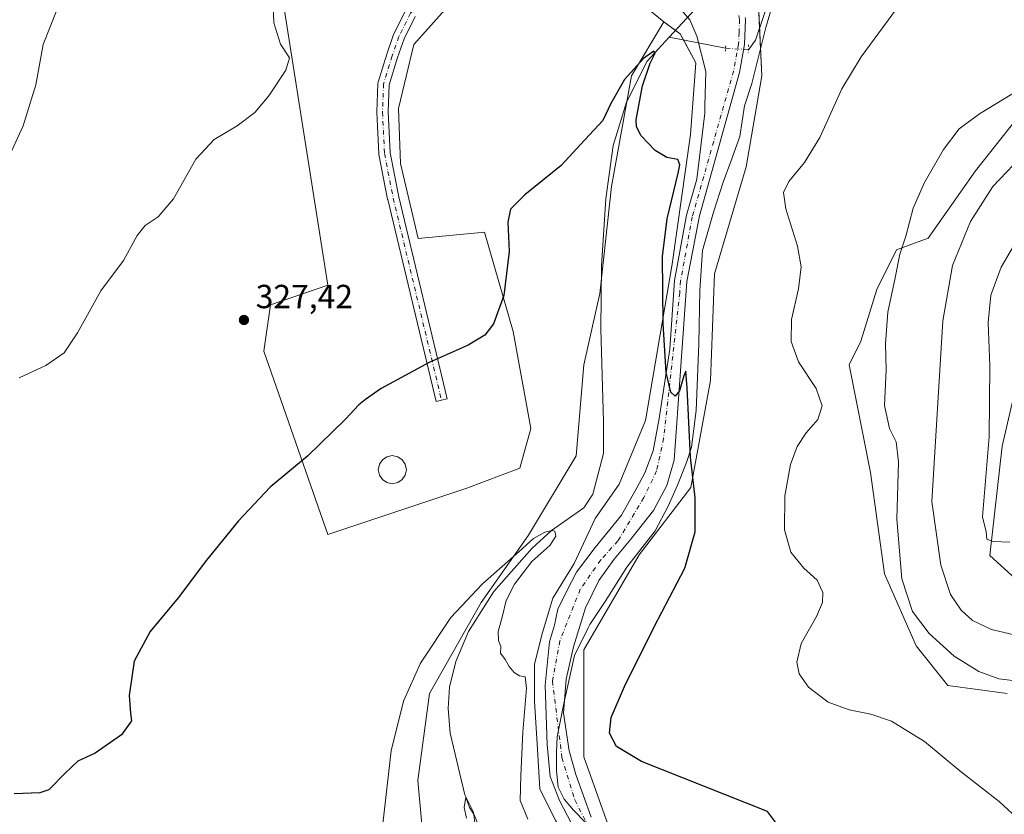
# Model space of a CAD drawing. Units: metres. Extents: x 618934 to 622421, y 4655411 to 4657783.
# Drawn here: x 621719 to 622014, y 4657383 to 4657621 of the extents above; entities that cross this region are included whole.
import ezdxf

# ---------------------------------------------------------------- set-up
doc = ezdxf.new("R2010")
doc.units = ezdxf.units.M
doc.header["$MEASUREMENT"] = 0
doc.linetypes.add('DGN Style 4', pattern=[2.6384748266838614, 1.318413404963828, -0.6592067024819142, 0.001648016756204785, -0.6592067024819142])
doc.linetypes.add('DGN Style 5', pattern=[1.1536117293433497, 0.4944050268614355, -0.6592067024819142])
for name, color, linetype, lineweight in [('Aerogenerador Cxs', 7, 'Continuous', 0), ('Corriente natural lineal', 142, 'Continuous', 13), ('Corriente natural lineal oculto', 9, 'DGN Style 4', 13), ('Cultivos herbáceos CxS', 92, 'Continuous', 0), ('Curva de nivel maestra', 30, 'Continuous', 30), ('Curva de nivel normal', 30, 'Continuous', 0), ('Espacio natural protegido', 121, 'Continuous', 13), ('Espacio natural protegido CxS', 121, 'Continuous', 0), ('Instalación de energía eléctrica Cxs', 135, 'Continuous', 0), ('Matorral CxS', 135, 'Continuous', 0), ('Núcleo urbano CxS', 7, 'Continuous', 0), ('Pista no pavimentada Cxs', 111, 'Continuous', 0), ('Pista no pavimentada eje', 91, 'DGN Style 4', 0), ('Puente lineal', 2, 'DGN Style 5', 0), ('Punto de cota en terreno', 7, 'Continuous', 0), ('Rótulo de punto de cota en terreno', 7, 'Continuous', 0)]:
    doc.layers.add(name, color=color, linetype=linetype, lineweight=lineweight)
doc.styles.add('Style-Arial', font='txt')

# ---------------------------------------------------------------- blocks, each defined once
blk = doc.blocks.new('*U15')
at = {"layer": 'Matorral CxS', "color": 135, "linetype": 'Continuous', "lineweight": 0}
blk.add_polyline3d([(621840.3897000002, 4657366.7423, 318.6426999999967), (621838.0181, 4657392.8477, 319.2936999999947), (621841.5765000005, 4657418.951900001, 319.3068000000058), (621856.9946999997, 4657446.2435, 319.7253999999957), (621871.2269000001, 4657466.414899999, 321.0507999999973), (621885.4589000001, 4657490.146299999, 321.7063999999955), (621887.8313999996, 4657517.436699999, 322.5253999999986), (621892.5755000003, 4657538.795100001, 322.3206000000064), (621896.1342000002, 4657570.831900001, 323.6114999999991), (621902.0642999997, 4657604.056700001, 325.3245000000024), (621911.7418999998, 4657620.193499999, 325.959600000002), (621916.6357000005, 4657616.6173, 325.6591999999946), (621921.3982999995, 4657607.886, 325.741599999994), (621919.8107000003, 4657586.454800001, 325.6122000000032), (621914.2544, 4657547.560900001, 325.2853000000032), (621906.3169, 4657500.729599999, 322.1321000000025), (621898.3794, 4657481.679500001, 321.6398000000045), (621891.2357000001, 4657471.3608, 321.2027999999991), (621884.8855999997, 4657457.867000001, 321.1489000000001), (621878.5356000002, 4657447.5482, 320.8494999999967), (621875.3606000004, 4657437.2294, 320.6647999999986), (621872.9793999996, 4657427.704399999, 320.4811000000045), (621872.9793999996, 4657416.5919, 320.4361999999965), (621873.7731, 4657403.891899999, 320.9559000000008), (621874.5669999998, 4657390.3981, 321.2137999999977), (621879.3294000002, 4657380.8731, 321.5095000000001)], dxfattribs=at)
blk = doc.blocks.new('*U18')
at = {"layer": 'Cultivos herbáceos CxS', "color": 92, "linetype": 'Continuous', "lineweight": 0}
for points in [[(622017.1029000003, 4657453.362299999, 344.850900000005), (622009.5225000001, 4657460.2633, 344.5440999999992), (622013.1638000002, 4657493.033700001, 345.3859999999986), (622021.8479000004, 4657530.4893, 347.2125999999989)], [(622023.0346999997, 4657598.1239, 335.1781000000047), (622005.2454000004, 4657575.579299999, 336.7651999999944), (621991.0132999998, 4657555.4077, 335.7854999999981), (621981.5251000002, 4657551.8477, 334.4848999999958), (621975.5952000003, 4657539.9823, 333.5388999999996), (621970.8512000004, 4657524.556700001, 333.0293999999994), (621967.2929999996, 4657517.436699999, 332.0748000000021), (621973.7172999998, 4657485.144300001, 332.1325999999972), (621977.9650999998, 4657454.801700001, 332.6925000000047), (621987.4537000004, 4657433.1907, 333.1104999999953), (621996.9417000003, 4657421.325300001, 332.5048999999999), (622014.7306000004, 4657418.952299999, 334.1977000000043)], [(622014.6705, 4657355.6459, 331.579700000002), (621989.8249000004, 4657359.6239, 329.0121000000072), (621978.4467000002, 4657358.5395, 328.4749000000011), (621964.9192000004, 4657357.250499999, 327.7133000000031), (621926.9672999998, 4657358.4365, 324.6445999999996), (621907.9914999995, 4657363.183499999, 323.2375999999931), (621894.9455000004, 4657379.7949, 322.8910999999935), (621887.8299000004, 4657399.966499999, 324.751099999994), (621887.8302999996, 4657432.003900001, 322.6304999999993), (621904.4345000006, 4657460.482100001, 323.2566999999981), (621919.8526999997, 4657480.653100001, 324.5096000000049), (621925.7829, 4657512.6907, 326.2540000000009), (621926.9694999997, 4657544.7279, 327.2051000000066), (621936.4578, 4657576.765100001, 328.3114999999962), (621941.2021000005, 4657604.056700001, 327.6442999999999), (621940.0160999997, 4657627.787900001, 327.241399999999), (621967.1711999997, 4657692.817500001, 328.3659999999945), (621982.3848000001, 4657718.614399999, 328.9523999999947), (621988.9994000001, 4657733.1665, 329.3168000000005), (621997.0374999996, 4657752.6779, 330.0144), (622000.3448000001, 4657766.568499999, 330.5350000000035), (622003.8512000004, 4657776.7689, 330.8460999999952), (622067.6561000004, 4657777.8575, 335.5209000000032)]]:
    blk.add_polyline3d(points, dxfattribs=at)
blk = doc.blocks.new('5PATER')
at = {"layer": 'Núcleo urbano CxS', "linetype": 'Continuous', "lineweight": 0}
h = blk.add_hatch(color=51, dxfattribs=at)
edge = h.paths.add_edge_path()
edge.add_ellipse((0, 0), major_axis=(-0.1095731443231308, -0.1110710700762829), ratio=0.9994222409660322, start_angle=0, end_angle=360)

msp = doc.modelspace()

# ---------------------------------------------------------------- linework, layer by layer
at = {"layer": 'Aerogenerador Cxs', "color": 7, "linetype": 'Continuous', "lineweight": 0}
msp.add_polyline3d([(621832.0012999997, 4657482.1325, 323.8236999999936), (621830.3940000003, 4657481.812799999, 323.8794999999955), (621828.7867000002, 4657482.1325, 323.9661000000052), (621827.4242000004, 4657483.043, 324.0673999999999), (621826.5137, 4657484.4055, 324.1684999999998), (621826.1940000001, 4657486.012800001, 324.2528000000021), (621826.5137, 4657487.620100001, 324.3083000000042), (621827.4242000004, 4657488.982600001, 324.3255000000063), (621828.7867000002, 4657489.893100001, 324.3114999999962), (621830.3940000003, 4657490.2128, 324.2645000000048), (621832.0012999997, 4657489.893100001, 324.1891000000033), (621833.3638000004, 4657488.982600001, 324.0993000000017), (621834.2742999997, 4657487.620100001, 324.0053000000044), (621834.5939999997, 4657486.012800001, 323.9149000000034), (621834.2742999997, 4657484.4055, 323.8467999999993), (621833.3638000004, 4657483.043, 323.813599999994)], close=True, dxfattribs=at)
msp.add_polyline3d([(621832.0012999997, 4657482.1325, 323.8236999999936), (621830.3940000003, 4657481.812799999, 323.8794999999955), (621828.7867000002, 4657482.1325, 323.9661000000052), (621827.4242000004, 4657483.043, 324.0673999999999), (621826.5137, 4657484.4055, 324.1684999999998), (621826.1940000001, 4657486.012800001, 324.2528000000021), (621826.5137, 4657487.620100001, 324.3083000000042), (621827.4242000004, 4657488.982600001, 324.3255000000063), (621828.7867000002, 4657489.893100001, 324.3114999999962), (621830.3940000003, 4657490.2128, 324.2645000000048), (621832.0012999997, 4657489.893100001, 324.1891000000033), (621833.3638000004, 4657488.982600001, 324.0993000000017), (621834.2742999997, 4657487.620100001, 324.0053000000044), (621834.5939999997, 4657486.012800001, 323.9149000000034), (621834.2742999997, 4657484.4055, 323.8467999999993), (621833.3638000004, 4657483.043, 323.813599999994), (621832.0012999997, 4657482.1325, 323.8236999999936)], dxfattribs=at)
at = {"layer": 'Corriente natural lineal', "color": 142, "linetype": 'Continuous', "lineweight": 13, "extrusion": (0.6663870650447599, -0.6419424994736357, 0.3792599463568127), "elevation": -2575362.859311366, "flags": 128}
msp.add_lwpolyline([(3785865.568915409, 1055948.372035972), (3785864.848500947, 1055948.307947969), (3785847.485655152, 1055947.261249285)], dxfattribs=at)
at = {"layer": 'Corriente natural lineal', "color": 142, "linetype": 'Continuous', "lineweight": 13, "extrusion": (-0.04502983016134758, 0.008707774653032642, 0.9989476908508436), "elevation": 12878.10713677193, "flags": 128}
msp.add_lwpolyline([(-4690975.377197859, -273375.9404147494), (-4690975.377197858, -273393.1695959064)], dxfattribs=at)
at = {"layer": 'Corriente natural lineal', "color": 142, "linetype": 'Continuous', "lineweight": 13}
for points in [[(622026.8613, 4657777.161499999, 329.989499999996), (622026.8601000002, 4657777.1601, 329.989499999996), (622019.2701000003, 4657766.370100001, 329.7402000000002), (622009.6401000004, 4657750.350099999, 329.2614000000031), (622004.7701000003, 4657745.470100001, 329.1717000000062), (621989.4700999996, 4657727.9901, 329.059699999998), (621982.6601, 4657718.2601, 328.9266999999964), (621963.0201000003, 4657674.040100001, 327.9089999999997), (621956.1501000002, 4657656.050100001, 327.8145999999979), (621944.0601000005, 4657629.0001, 327.4248999999982), (621939.2600999996, 4657614.690099999, 327.2333999999973), (621937.1401000004, 4657611.860099999, 327.116399999999), (621937.1277000001, 4657611.861, 327.1154999999999)], [(621913.4101, 4657615.620100001, 325.6377999999968), (621906.7801000001, 4657608.420100001, 325.3589000000065), (621900.5701000001, 4657596.090100001, 324.7967999999965), (621896.5601000005, 4657583.120100001, 324.2259999999951), (621894.3800999997, 4657567.210100001, 323.6296000000002), (621893.0701000001, 4657547.090100001, 322.5142999999953), (621892.9200999998, 4657528.2601, 322.1968000000052), (621893.7100999998, 4657500.4101, 321.6120999999985), (621893.6700999998, 4657490.850099999, 321.3870000000024), (621890.5201000003, 4657478.710100001, 321.0907000000007), (621887.8101000005, 4657474.590100001, 320.9893000000012), (621878.0800999999, 4657467.790100001, 320.7755000000034), (621872.2001, 4657462.4101, 320.5288), (621860.8000999996, 4657449.5001, 319.7930000000051), (621853.2100999998, 4657437.5701, 318.4493999999977), (621849.4700999996, 4657428.5601, 318.1137000000017), (621847.5301000001, 4657420.8301, 317.5390999999945), (621847.1201, 4657414.460100001, 316.598800000007), (621847.7200999996, 4657407.020099999, 316.1254999999946), (621852.1601, 4657388.5601, 315.8482999999979), (621854.7701000003, 4657383.420100001, 316.0074000000022), (621855.2200999996, 4657379.4101, 315.9253999999929)]]:
    msp.add_polyline3d(points, dxfattribs=at)
at = {"layer": 'Corriente natural lineal oculto', "color": 9, "linetype": 'DGN Style 4', "lineweight": 13, "extrusion": (0.07028353018841024, 0.9974029354232059, 0.0157356217998227), "elevation": 4689232.826479129, "flags": 128}
msp.add_lwpolyline([(-293004.7906518253, -73469.97529462296), (-292999.6717978803, -73470.42024971398), (-292997.9533788998, -73470.66287975463)], dxfattribs=at)
at = {"layer": 'Cultivos herbáceos CxS', "color": 92, "linetype": 'Continuous', "lineweight": 0}
for points in [[(622003.8512000004, 4657776.768999999, 330.8460999999952), (622000.3448000001, 4657766.568499999, 330.5350000000035), (621997.0374999996, 4657752.6779, 330.0144), (621988.9994000001, 4657733.1665, 329.3168000000005), (621982.3848000001, 4657718.614399999, 328.9523999999947), (621967.1711999997, 4657692.817500001, 328.3659999999945), (621940.0160999997, 4657627.787900001, 327.241399999999), (621941.2021000005, 4657604.056700001, 327.6442999999999), (621936.4578, 4657576.765100001, 328.3114999999962), (621926.9694999997, 4657544.7279, 327.2051000000066), (621925.7829, 4657512.6907, 326.2540000000009), (621919.8526999997, 4657480.653100001, 324.5096000000049), (621904.4345000006, 4657460.482100001, 323.2566999999981), (621887.8302999996, 4657432.003900001, 322.6304999999993), (621887.8299000004, 4657399.966499999, 324.751099999994), (621894.9455000004, 4657379.7949, 322.8910999999935), (621907.9914999995, 4657363.183499999, 323.2375999999931)], [(622003.8512000004, 4657776.768999999, 330.8460999999952), (622000.3448000001, 4657766.568499999, 330.5350000000035), (621997.0374999996, 4657752.6779, 330.0144), (621988.9994000001, 4657733.1665, 329.3168000000005), (621982.3848000001, 4657718.614399999, 328.9523999999947), (621967.1711999997, 4657692.817500001, 328.3659999999945), (621940.0160999997, 4657627.787900001, 327.241399999999), (621941.2021000005, 4657604.056700001, 327.6442999999999), (621936.4578, 4657576.765100001, 328.3114999999962), (621926.9694999997, 4657544.7279, 327.2051000000066), (621925.7829, 4657512.6907, 326.2540000000009), (621919.8526999997, 4657480.653100001, 324.5096000000049), (621904.4345000006, 4657460.482100001, 323.2566999999981), (621887.8302999996, 4657432.003900001, 322.6304999999993), (621887.8299000004, 4657399.966499999, 324.751099999994), (621894.9455000004, 4657379.7949, 322.8910999999935), (621907.9914999995, 4657363.183499999, 323.2375999999931)], [(621712.5092000002, 4657720.9956, 336.6996000000072), (621742.6717999997, 4657697.9768, 334.5473999999958), (621772.8344999999, 4657673.3705, 332.4492999999929), (621783.9469999997, 4657663.0518, 331.7157000000007), (621792.5459000003, 4657658.421599999, 331.2924999999959), (621811.0667000003, 4657541.3432, 326.9100000000035), (621793.8688000003, 4657535.390100001, 327.545299999998), (621791.8844, 4657521.499399999, 326.9513000000007), (621811.0667000003, 4657466.598300001, 324.274900000004), (621852.7386999996, 4657480.4889, 323.1591000000044), (621868.6136999996, 4657486.442100001, 322.6484000000055), (621871.9210999999, 4657498.348300001, 323.0984999999928), (621866.6293000003, 4657527.452600001, 324.8208000000013), (621858.0303999997, 4657557.2182, 325.8236999999936), (621838.1865999997, 4657555.233899999, 326.6349999999948), (621832.8949999996, 4657577.7235, 327.5350999999937), (621832.2335000001, 4657594.26, 327.8522999999986), (621836.8635999998, 4657613.442299999, 329.2194000000018), (621848.7698999997, 4657626.671499999, 330.2829999999958), (621860.6761999996, 4657634.608999999, 329.9039000000048), (621873.2439000001, 4657635.9319, 328.7284999999974), (621899.0410000002, 4657630.6403, 327.1138999999966), (621911.7418999998, 4657620.193499999, 325.959600000002)], [(621712.5092000002, 4657720.9956, 336.6996000000072), (621742.6717999997, 4657697.9768, 334.5473999999958), (621772.8344999999, 4657673.3705, 332.4492999999929), (621783.9469999997, 4657663.0518, 331.7157000000007), (621792.5459000003, 4657658.421599999, 331.2924999999959), (621811.0667000003, 4657541.3432, 326.9100000000035), (621793.8688000003, 4657535.390100001, 327.545299999998), (621791.8844, 4657521.499399999, 326.9513000000007), (621811.0667000003, 4657466.598300001, 324.274900000004), (621852.7386999996, 4657480.4889, 323.1591000000044), (621868.6136999996, 4657486.442100001, 322.6484000000055), (621871.9210999999, 4657498.348300001, 323.0984999999928), (621866.6293000003, 4657527.452600001, 324.8208000000013), (621858.0303999997, 4657557.2182, 325.8236999999936), (621838.1865999997, 4657555.233899999, 326.6349999999948), (621832.8949999996, 4657577.7235, 327.5350999999937), (621832.2335000001, 4657594.26, 327.8522999999986), (621836.8635999998, 4657613.442299999, 329.2194000000018), (621848.7698999997, 4657626.671499999, 330.2829999999958), (621860.6761999996, 4657634.608999999, 329.9039000000048), (621873.2439000001, 4657635.9319, 328.7284999999974), (621899.0410000002, 4657630.6403, 327.1138999999966), (621911.7418999998, 4657620.193499999, 325.959600000002)], [(621848.7698999997, 4657626.671499999, 330.2829999999958), (621836.8635999998, 4657613.442299999, 329.2194000000018), (621832.2335000001, 4657594.26, 327.8522999999986), (621832.8949999996, 4657577.7235, 327.5350999999937), (621838.1865999997, 4657555.233899999, 326.6349999999948), (621858.0303999997, 4657557.2182, 325.8236999999936), (621866.6293000003, 4657527.452600001, 324.8208000000013), (621871.9210999999, 4657498.348300001, 323.0984999999928), (621868.6136999996, 4657486.442100001, 322.6484000000055), (621852.7386999996, 4657480.4889, 323.1591000000044), (621811.0667000003, 4657466.598300001, 324.274900000004), (621791.8844, 4657521.499399999, 326.9513000000007), (621793.8688000003, 4657535.390100001, 327.545299999998), (621811.0667000003, 4657541.3432, 326.9100000000035), (621792.5459000003, 4657658.421599999, 331.2924999999959)], [(621792.5459000003, 4657658.421599999, 331.2924999999959), (621811.0667000003, 4657541.3432, 326.9100000000035), (621793.8688000003, 4657535.390100001, 327.545299999998), (621791.8844, 4657521.499399999, 326.9513000000007), (621811.0667000003, 4657466.598300001, 324.274900000004), (621852.7386999996, 4657480.4889, 323.1591000000044), (621868.6136999996, 4657486.442100001, 322.6484000000055), (621871.9210999999, 4657498.348300001, 323.0984999999928), (621866.6293000003, 4657527.452600001, 324.8208000000013), (621858.0303999997, 4657557.2182, 325.8236999999936), (621838.1865999997, 4657555.233899999, 326.6349999999948), (621832.8949999996, 4657577.7235, 327.5350999999937), (621832.2335000001, 4657594.26, 327.8522999999986), (621836.8635999998, 4657613.442299999, 329.2194000000018), (621848.7698999997, 4657626.671499999, 330.2829999999958)], [(621899.0410000002, 4657630.6403, 327.1138999999966), (621911.7418999998, 4657620.193499999, 325.959600000002), (621902.0642999997, 4657604.056700001, 325.3245000000024), (621896.1342000002, 4657570.831900001, 323.6114999999991), (621892.5755000003, 4657538.795100001, 322.3206000000064), (621887.8313999996, 4657517.436699999, 322.5253999999986), (621885.4589000001, 4657490.146299999, 321.7063999999955), (621871.2269000001, 4657466.414899999, 321.0507999999973), (621856.9946999997, 4657446.2435, 319.7253999999957), (621841.5765000005, 4657418.951900001, 319.3068000000058), (621838.0181, 4657392.8477, 319.2936999999947), (621840.3897000002, 4657366.7423, 318.6426999999967)], [(621879.3294000002, 4657380.8731, 321.5095000000001), (621874.5669999998, 4657390.3981, 321.2137999999977), (621873.7731, 4657403.891899999, 320.9559000000008), (621872.9793999996, 4657416.5919, 320.4361999999965), (621872.9793999996, 4657427.704399999, 320.4811000000045), (621875.3606000004, 4657437.2294, 320.6647999999986), (621878.5356000002, 4657447.5482, 320.8494999999967), (621884.8855999997, 4657457.867000001, 321.1489000000001), (621891.2357000001, 4657471.3608, 321.2027999999991), (621898.3794, 4657481.679500001, 321.6398000000045), (621906.3169, 4657500.729599999, 322.1321000000025), (621914.2544, 4657547.560900001, 325.2853000000032), (621919.8107000003, 4657586.454800001, 325.6122000000032), (621921.3982999995, 4657607.886, 325.741599999994), (621916.6357000005, 4657616.6173, 325.6591999999946), (621911.7418999998, 4657620.193499999, 325.959600000002), (621899.0410000002, 4657630.6403, 327.1138999999966)], [(621940.0160999997, 4657627.787900001, 327.241399999999), (621941.2021000005, 4657604.056700001, 327.6442999999999), (621936.4578, 4657576.765100001, 328.3114999999962), (621926.9694999997, 4657544.7279, 327.2051000000066), (621925.7829, 4657512.6907, 326.2540000000009), (621919.8526999997, 4657480.653100001, 324.5096000000049), (621904.4345000006, 4657460.482100001, 323.2566999999981), (621887.8302999996, 4657432.003900001, 322.6304999999993), (621887.8299000004, 4657399.966499999, 324.751099999994), (621894.9455000004, 4657379.7949, 322.8910999999935)], [(621840.3897000002, 4657366.7423, 318.6426999999967), (621838.0181, 4657392.8477, 319.2936999999947), (621841.5765000005, 4657418.951900001, 319.3068000000058), (621856.9946999997, 4657446.2435, 319.7253999999957), (621871.2269000001, 4657466.414899999, 321.0507999999973), (621885.4589000001, 4657490.146299999, 321.7063999999955), (621887.8313999996, 4657517.436699999, 322.5253999999986), (621892.5755000003, 4657538.795100001, 322.3206000000064), (621896.1342000002, 4657570.831900001, 323.6114999999991), (621902.0642999997, 4657604.056700001, 325.3245000000024), (621911.7418999998, 4657620.193499999, 325.959600000002)], [(621911.7418999998, 4657620.193499999, 325.959600000002), (621916.6357000005, 4657616.6173, 325.6591999999946), (621921.3982999995, 4657607.886, 325.741599999994), (621919.8107000003, 4657586.454800001, 325.6122000000032), (621914.2544, 4657547.560900001, 325.2853000000032), (621906.3169, 4657500.729599999, 322.1321000000025), (621898.3794, 4657481.679500001, 321.6398000000045), (621891.2357000001, 4657471.3608, 321.2027999999991), (621884.8855999997, 4657457.867000001, 321.1489000000001), (621878.5356000002, 4657447.5482, 320.8494999999967), (621875.3606000004, 4657437.2294, 320.6647999999986), (621872.9793999996, 4657427.704399999, 320.4811000000045), (621872.9793999996, 4657416.5919, 320.4361999999965), (621873.7731, 4657403.891899999, 320.9559000000008), (621874.5669999998, 4657390.3981, 321.2137999999977), (621879.3294000002, 4657380.8731, 321.5095000000001), (621886.4731000002, 4657371.348099999, 321.7942999999942), (621893.6168999998, 4657354.679300001, 322.4410999999964), (621898.3794, 4657336.423000001, 323.3110000000015), (621899.1732000001, 4657310.2292, 325.0813000000053), (621897.5856999997, 4657282.447899999, 326.7333999999973), (621893.6168999998, 4657245.141600001, 327.1293000000005), (621881.3687000005, 4657208.6621, 330.4615999999951)], [(622014.7306000004, 4657418.952299999, 334.1977000000043), (621996.9417000003, 4657421.325300001, 332.5048999999999), (621987.4537000004, 4657433.1907, 333.1104999999953), (621977.9650999998, 4657454.801700001, 332.6925000000047), (621973.7172999998, 4657485.144300001, 332.1325999999972), (621967.2929999996, 4657517.436699999, 332.0748000000021), (621970.8512000004, 4657524.556700001, 333.0293999999994), (621975.5952000003, 4657539.9823, 333.5388999999996), (621981.5251000002, 4657551.8477, 334.4848999999958), (621991.0132999998, 4657555.4077, 335.7854999999981), (622005.2454000004, 4657575.579299999, 336.7651999999944), (622023.0346999997, 4657598.1239, 335.1781000000047)], [(622021.8479000004, 4657530.4893, 347.2125999999989), (622013.1638000002, 4657493.033700001, 345.3859999999986), (622009.5225000001, 4657460.2633, 344.5440999999992), (622017.1029000003, 4657453.362299999, 344.850900000005)]]:
    msp.add_polyline3d(points, dxfattribs=at)
at = {"layer": 'Curva de nivel maestra', "color": 30, "linetype": 'Continuous', "lineweight": 30, "elevation": 325, "flags": 128}
msp.add_lwpolyline([(621945.2999999998, 4657380.390100001), (621942.9000000004, 4657383.550100001), (621905.0599999996, 4657398.600099999), (621897.5999999996, 4657403.0801), (621895.5, 4657407.0601), (621896.0300000003, 4657411.7301), (621900, 4657421.0601), (621908.8799999999, 4657438.9101), (621918.0700000003, 4657456.470100001), (621921.2199999997, 4657467.420100001), (621921.1600000003, 4657477.620100001), (621919.8200000003, 4657489.800100001), (621918.7599999999, 4657510.520099999), (621918.3799999999, 4657515.550100001), (621917.8200000003, 4657514.110099999), (621916.4699999997, 4657509.600099999), (621915.1500000004, 4657508.0801), (621913.8399999999, 4657509.2401), (621912.4800000006, 4657515.130100001), (621911.54, 4657529.800100001), (621911.4199999999, 4657549.890100001), (621912.79, 4657561.1601), (621916.1200000001, 4657574.8201), (621916.5800000001, 4657577.340100001), (621915.9699999997, 4657578.9901), (621912.6299999999, 4657579.530099999), (621909.1500000004, 4657581.670100001), (621905, 4657586.0601), (621903.5899999999, 4657588.7301), (621903.5300000003, 4657590.8201), (621905.3899999997, 4657600.9801), (621907.7199999997, 4657607.860099999), (621909.1900000004, 4657610.770099999), (621908.7599999999, 4657611.420100001), (621905.7300000006, 4657609.2401), (621899.9900000002, 4657602.920100001), (621895.8499999996, 4657595.720100001), (621893.4699999997, 4657590.690099999), (621888.0700000003, 4657584.840100001), (621880.9600000001, 4657577.200099999), (621870.1399999997, 4657568.350099999), (621865.7999999998, 4657564.090100001), (621865.0599999996, 4657560.140100001), (621865.3799999999, 4657551.350099999), (621863.8099999996, 4657538.2401), (621860.7000000002, 4657529.720100001), (621858.0800000001, 4657526.350099999), (621853.0800000001, 4657523.360099999), (621841.4100000003, 4657518.1601), (621827.0700000003, 4657510.360099999), (621822.4000000004, 4657507.030099999), (621820.4000000004, 4657505.4801), (621816.4000000004, 4657501.170100001), (621804.9199999999, 4657490.0601), (621793.8099999996, 4657480.7301), (621784.25, 4657470.6601), (621774.7300000006, 4657458.870100001), (621766.1699999999, 4657447.620100001), (621757.7999999998, 4657437.520099999), (621752.9800000006, 4657428.630100001), (621751.5599999996, 4657418.360099999), (621751.9000000004, 4657413.0801), (621752.1699999999, 4657410.790100001), (621749.25, 4657406.600099999), (621741.3600000005, 4657401.0601), (621736.0899999999, 4657398.6501), (621732.3200000003, 4657395.100099999), (621727.4000000004, 4657390.030099999), (621724.7199999997, 4657389.130100001), (621717.0700000003, 4657388.9101)], dxfattribs=at)
at = {"layer": 'Curva de nivel normal', "color": 30, "linetype": 'Continuous', "lineweight": 0, "flags": 128}
for points, elevation in [([(621794.5999999996, 4657628.270099999), (621794.8700000001, 4657619.870100001), (621796.8300000001, 4657613.5001), (621799.5800000001, 4657609.420100001), (621798.4500000002, 4657605.7401), (621793.3799999999, 4657598.0701), (621789.1600000003, 4657593.0701), (621783.9000000004, 4657589.040100001), (621777.0300000003, 4657584.940099999), (621771.5300000003, 4657579.040100001), (621764.8099999996, 4657567.1601), (621760.2300000006, 4657561.800100001), (621756.2699999996, 4657559.220100001), (621753.9500000002, 4657556.1801), (621749.8600000005, 4657548.7301), (621743.0199999996, 4657539.630100001), (621736.0300000003, 4657527.0601), (621732.0499999998, 4657521.0601), (621726.4900000002, 4657517.1801), (621718.5, 4657513.530099999)], 330), ([(622016.2199999997, 4657383.0101), (622012.25, 4657386.5601), (622000.4600000001, 4657395.780099999), (621989.9500000002, 4657404.600099999), (621979.9900000002, 4657410.640100001), (621973.8099999996, 4657412.800100001), (621967.3600000005, 4657414.020099999), (621961.0800000001, 4657416.380100001), (621955.1500000004, 4657420.800100001), (621952.3300000001, 4657424.870100001), (621951.6100000005, 4657428.380100001), (621952.9900000002, 4657433.920100001), (621957.54, 4657442.050100001), (621959.3600000005, 4657446.170100001), (621959.4199999999, 4657449.2301), (621957.7699999996, 4657452.880100001), (621953.7199999997, 4657456.530099999), (621949.8200000003, 4657461.2601), (621947.9400000004, 4657467.940099999), (621948.04, 4657478.1501), (621949.7599999999, 4657487.540100001), (621951.75, 4657492.960100001), (621954.4699999997, 4657497.0601), (621957.9199999999, 4657501.0601), (621959.2599999999, 4657505.130100001), (621957.4299999997, 4657510.3301), (621952.1799999997, 4657518.340100001), (621949.9299999997, 4657524.440099999), (621950.0899999999, 4657531.050100001), (621952.1600000003, 4657540.2501), (621952.9400000004, 4657546.7501), (621951.7999999998, 4657552.9901), (621948.3499999996, 4657564.1601), (621947.6100000005, 4657569.030099999), (621949.25, 4657572.390100001), (621953.9600000001, 4657578.0101), (621958.5499999998, 4657585.5701), (621965.1200000001, 4657600.170100001), (621970.9199999999, 4657609.690099999), (621982.8799999999, 4657625.970100001)], 330), ([(621729.7400000002, 4657623.520099999), (621725.7800000003, 4657613.380100001), (621723.5300000003, 4657601.280099999), (621719.7199999997, 4657589.040100001), (621709.1200000001, 4657566.200099999)], 335), ([(622018, 4657422.640100001), (622012.2300000006, 4657423.3101), (622006.2000000002, 4657425.540100001), (621998.8300000001, 4657430.1501), (621991.2800000003, 4657436.970100001), (621986.3600000005, 4657443.5001), (621983.0800000001, 4657453.3101), (621981.6500000004, 4657471.140100001), (621982.1500000004, 4657488.340100001), (621981.4199999999, 4657494.4001), (621979.4199999999, 4657498.4001), (621977.9500000002, 4657505.200099999), (621978.4199999999, 4657515.890100001), (621978.2400000002, 4657523.7301), (621978.8799999999, 4657533.2401), (621981.1200000001, 4657543.450099999), (621982.4900000002, 4657550.5601), (621984.3200000003, 4657555.9901), (621986.5199999996, 4657564.380100001), (621989.8799999999, 4657572.0601), (621995.6399999997, 4657581.9801), (622000.3499999996, 4657588.120100001), (622006.4100000003, 4657592.6501), (622018.4100000003, 4657599.940099999)], 335), ([(622020.9600000001, 4657435.4801), (622010.0199999996, 4657438.110099999), (622004.2800000003, 4657440.790100001), (622000.9000000004, 4657443.880100001), (621997.7199999997, 4657448.590100001), (621994.7999999998, 4657457.350099999), (621992.1600000003, 4657476.4301), (621995.4400000004, 4657530.590100001), (621998.2999999998, 4657547.190099999), (622003.7000000002, 4657560.390100001), (622010.4100000003, 4657570.9101), (622020.7000000002, 4657581.700099999)], 340.0000000000001), ([(622015.54, 4657464.2601), (622010.5300000003, 4657464.520099999), (622008.5899999999, 4657465.190099999), (622008.3700000001, 4657467.380100001), (622007.29, 4657471.890100001), (622009.25, 4657495.9001), (622009.54, 4657517.140100001), (622008.9900000002, 4657530.100099999), (622009.7800000003, 4657538.270099999), (622012.9000000004, 4657546.710100001), (622018.3099999996, 4657555.9001)], 345), ([(621871.0099999999, 4657381.3201), (621868.7199999997, 4657386.9301), (621868.9299999997, 4657394.350099999), (621869.5599999996, 4657407.390100001), (621870.6600000003, 4657420.5601), (621870.1799999997, 4657423.9101), (621868.5, 4657424.2501), (621866.9100000003, 4657425.2301), (621865.3799999999, 4657427.0701), (621864.2400000002, 4657429.090100001), (621862.8200000003, 4657430.9901), (621862.9299999997, 4657432.9901), (621862.2400000002, 4657434.850099999), (621862.1500000004, 4657437.550100001), (621863.4600000001, 4657442.210100001), (621864.54, 4657446.840100001), (621867.0599999996, 4657451.700099999), (621872.1699999999, 4657458.470100001), (621877.5599999996, 4657463.2501), (621879.4000000004, 4657466.130100001), (621879.1100000005, 4657467.5601), (621878.2000000002, 4657467.8201), (621876.0800000001, 4657467.2501), (621872.7400000002, 4657465.380100001), (621868.4100000003, 4657461.470100001), (621857.4100000003, 4657451.840100001), (621847.9800000006, 4657441.700099999), (621838.8899999997, 4657428.050100001), (621833.7400000002, 4657416.620100001), (621830.0099999999, 4657401.780099999), (621827.5599999996, 4657379.880100001)], 320), ([(621856.2100000001, 4657379.530099999), (621854.7800000003, 4657382.7601), (621853.5099999999, 4657384.8201), (621852.4699999997, 4657387.9101), (621851.9100000003, 4657384.800100001), (621852.6100000005, 4657381.540100001)], 315)]:
    msp.add_lwpolyline(points, dxfattribs=dict(at, elevation=elevation))
at = {"layer": 'Espacio natural protegido', "color": 121, "linetype": 'Continuous', "lineweight": 13, "flags": 128}
msp.add_lwpolyline([(621891.9260000006, 4657376.567), (621884.6660000007, 4657384.005), (621881.9400000012, 4657387.242000002), (621880.1110000015, 4657390.841), (621879.5830000016, 4657395.810999999), (621879.5770000002, 4657401.405999999), (621879.8030000007, 4657405.979000002), (621881.7980000007, 4657415.981000002), (621885.0300000003, 4657430.280999999), (621889.0780000006, 4657438.615000002), (621889.5530000007, 4657439.594000002), (621894.1500000019, 4657446.489000003), (621900.7270000015, 4657456.774999999), (621909.2230000001, 4657467.657000002), (621913.0680000007, 4657475.076999998), (621915.8729999998, 4657481.375000001), (621918.5619999999, 4657488.183999998), (621920.0590000012, 4657492.73), (621921.441, 4657503.763000002), (621922.2540000001, 4657523.706999999), (621922.6000000013, 4657539.721000001), (621923.3670000016, 4657551.657000002), (621926.665000001, 4657563.157000002), (621929.5280000007, 4657572.124000001), (621931.8840000014, 4657578.362000002), (621934.5269999997, 4657585.877999999), (621935.9950000006, 4657595.000999999), (621938.1730000024, 4657601.693000001), (621942.3500000014, 4657618.515000001), (621954.002000001, 4657658.582000002)], dxfattribs=at)
at = {"layer": 'Espacio natural protegido CxS', "color": 121, "linetype": 'Continuous', "lineweight": 0, "flags": 128}
msp.add_lwpolyline([(621891.926, 4657376.567), (621884.6660000002, 4657384.005000001), (621881.9400000006, 4657387.242000001), (621880.1109999988, 4657390.841000001), (621879.5829999989, 4657395.811000001), (621879.5769999995, 4657401.405999999), (621879.8030000001, 4657405.979), (621881.798, 4657415.981000001), (621885.0299999996, 4657430.280999999), (621889.078, 4657438.615000002), (621889.5530000001, 4657439.594000001), (621894.1500000014, 4657446.489000001), (621900.7270000009, 4657456.774999999), (621909.2229999995, 4657467.657000001), (621913.0680000002, 4657475.076999999), (621915.8729999993, 4657481.375), (621918.5619999993, 4657488.183999999), (621920.0590000006, 4657492.730000001), (621921.4409999994, 4657503.763), (621922.2539999994, 4657523.706999999), (621922.6000000008, 4657539.721), (621923.366999999, 4657551.657000001), (621926.6650000004, 4657563.157000001), (621929.5280000002, 4657572.124), (621931.8839999986, 4657578.362000001), (621934.5269999991, 4657585.878), (621935.9950000001, 4657595.001), (621938.1729999996, 4657601.693), (621942.3499999986, 4657618.515000002), (621954.0020000003, 4657658.582000001)], dxfattribs=at)
at = {"layer": 'Instalación de energía eléctrica Cxs', "color": 135, "linetype": 'Continuous', "lineweight": 0, "extrusion": (-0.04291552861282584, 0.002714010515924738, 0.9990750179795316), "elevation": -13723.01143060936, "flags": 128}
msp.add_lwpolyline([(-4687661.944022697, 326470.25829458), (-4687595.33018816, 326447.2403649532), (-4687585.940975665, 326448.3077755107)], dxfattribs=at)
at = {"layer": 'Instalación de energía eléctrica Cxs', "color": 135, "linetype": 'Continuous', "lineweight": 0, "extrusion": (0.03082213105630171, -0.02173482417287637, 0.9992885437426581), "elevation": -81738.26077797874, "flags": 128}
msp.add_lwpolyline([(4164807.258457988, 2174363.508571987), (4164808.169773467, 2174365.361955671), (4164808.198676225, 2174367.072159499)], dxfattribs=at)
at = {"layer": 'Instalación de energía eléctrica Cxs', "color": 135, "linetype": 'Continuous', "lineweight": 0}
for points in [[(621915.2556999996, 4657617.625800001, 325.7176000000036), (621911.7418999998, 4657620.193499999, 325.8978000000061), (621899.0409000004, 4657630.6403, 327.0046000000002), (621873.2439000001, 4657635.9319, 328.5356000000029), (621860.6761999996, 4657634.608999999, 329.727899999998), (621848.7698999997, 4657626.671499999, 330.1698999999935), (621836.8635999998, 4657613.442299999, 329.2189999999973), (621832.2335000001, 4657594.26, 327.7136000000028), (621832.8949999996, 4657577.7235, 327.4447999999975), (621838.1865999997, 4657555.233899999, 326.5598999999929), (621858.0303999997, 4657557.2182, 325.7090000000026), (621866.6293000003, 4657527.452600001, 324.6741000000038), (621871.9210999999, 4657498.348300001, 322.9572000000044), (621868.6136999996, 4657486.442100001, 322.4624999999942), (621852.7386999996, 4657480.4889, 323.0182999999961), (621811.0667000003, 4657466.598300001, 324.1658000000025), (621791.8844, 4657521.499399999, 326.7841999999946), (621793.8688000003, 4657535.390100001, 327.4315999999963), (621811.0667000003, 4657541.3432, 326.8331999999937), (621792.5459000003, 4657658.421599999, 331.2422999999981), (621783.9469999997, 4657663.0518, 331.626099999994), (621772.8344000002, 4657673.3705, 332.392200000002), (621742.6717999997, 4657697.9768, 334.4318000000058), (621712.5092000002, 4657720.9956, 336.617499999993)], [(621848.7698999997, 4657626.671499999, 330.1698999999935), (621836.8635999998, 4657613.442299999, 329.2189999999973), (621832.2335000001, 4657594.26, 327.7136000000028), (621832.8949999996, 4657577.7235, 327.4447999999975), (621838.1865999997, 4657555.233899999, 326.5598999999929), (621858.0303999997, 4657557.2182, 325.7090000000026), (621866.6293000003, 4657527.452600001, 324.6741000000038), (621871.9210999999, 4657498.348300001, 322.9572000000044), (621868.6136999996, 4657486.442100001, 322.4624999999942), (621852.7386999996, 4657480.4889, 323.0182999999961), (621811.0667000003, 4657466.598300001, 324.1658000000025), (621791.8844, 4657521.499399999, 326.7841999999946), (621793.8688000003, 4657535.390100001, 327.4315999999963), (621811.0667000003, 4657541.3432, 326.8331999999937), (621792.5459000003, 4657658.421599999, 331.2422999999981)], [(621879.3294000002, 4657380.8731, 321.7209000000003), (621874.5669, 4657390.3981, 321.5568000000058), (621873.7731, 4657403.891899999, 321.6104999999953), (621872.9793999996, 4657416.5919, 321.0142999999953), (621872.9793999996, 4657427.704399999, 320.7623000000021), (621875.3606000004, 4657437.2294, 321.0494000000036), (621878.5356000002, 4657447.5482, 321.1306999999942), (621884.8855999997, 4657457.867000001, 321.5387000000046), (621891.2357000001, 4657471.3608, 321.4615000000049), (621898.3794, 4657481.679500001, 321.7641000000003), (621906.3169, 4657500.729599999, 322.3730999999971), (621914.2544, 4657547.560900001, 325.7979999999953), (621919.8107000003, 4657586.454800001, 325.6912000000011), (621921.3982999995, 4657607.886, 325.9076999999961), (621916.6357000005, 4657616.6173, 325.6530999999959), (621911.7418999998, 4657620.193499999, 325.8978000000061), (621899.0409000004, 4657630.6403, 327.0046000000002)], [(621940.0160999997, 4657627.787900001, 327.3251000000019), (621941.2021000005, 4657604.056700001, 327.8077000000048), (621936.4578, 4657576.765100001, 328.6024000000034), (621926.9694999997, 4657544.7279, 327.3193000000028), (621925.7829, 4657512.6907, 326.438599999994), (621919.8526999997, 4657480.653100001, 324.787599999996), (621904.4345000006, 4657460.482100001, 323.4431000000041), (621887.8302999996, 4657432.003900001, 322.9349999999977), (621887.8299000004, 4657399.966499999, 324.6800999999978), (621894.9455000004, 4657379.7949, 322.8932000000059)], [(621940.4878000002, 4657618.350099999, 327.3709999999992), (621941.2021000005, 4657604.056700001, 327.8077000000048), (621936.4578, 4657576.765100001, 328.6024000000034), (621926.9694999997, 4657544.7279, 327.3193000000028), (621925.7829, 4657512.6907, 326.438599999994), (621919.8526999997, 4657480.653100001, 324.787599999996), (621904.4345000006, 4657460.482100001, 323.4431000000041), (621887.8302999996, 4657432.003900001, 322.9349999999977), (621887.8299000004, 4657399.966499999, 324.6800999999978), (621894.9455000004, 4657379.7949, 322.8932000000059), (621907.9914999995, 4657363.183499999, 323.3874000000069), (621909.4919999996, 4657347.535499999, 324.6799000000028), (621911.0795, 4657330.073000001, 327.3723999999929), (621909.4919999996, 4657301.4979, 329.3791000000056), (621909.4919999996, 4657284.035399999, 330.2029999999941), (621907.1107000001, 4657258.635399999, 331.2019), (621903.1419000002, 4657237.9978, 331.9456999999966), (621897.5856999997, 4657219.7415, 332.8273999999947), (621890.3490000004, 4657206.3815, 333.5106999999989)], [(621875.8721000003, 4657189.0252, 335.1716000000015), (621881.3687000005, 4657208.6621, 331.8678999999975), (621893.6168999998, 4657245.141600001, 328.5703000000067), (621897.5856999997, 4657282.447899999, 327.2093000000023), (621899.1732000001, 4657310.2292, 325.5605999999971), (621898.3794, 4657336.423000001, 323.7356), (621893.6168999998, 4657354.679300001, 322.6610999999975), (621886.4731000002, 4657371.348099999, 322.0507999999973), (621879.3294000002, 4657380.8731, 321.7209000000003), (621874.5669, 4657390.3981, 321.5568000000058), (621873.7731, 4657403.891899999, 321.6104999999953), (621872.9793999996, 4657416.5919, 321.0142999999953), (621872.9793999996, 4657427.704399999, 320.7623000000021), (621875.3606000004, 4657437.2294, 321.0494000000036), (621878.5356000002, 4657447.5482, 321.1306999999942), (621884.8855999997, 4657457.867000001, 321.5387000000046), (621891.2357000001, 4657471.3608, 321.4615000000049), (621898.3794, 4657481.679500001, 321.7641000000003), (621906.3169, 4657500.729599999, 322.3730999999971), (621914.2544, 4657547.560900001, 325.7979999999953), (621919.8107000003, 4657586.454800001, 325.6912000000011), (621921.3982999995, 4657607.886, 325.9076999999961), (621917.6240999997, 4657614.805199999, 325.5831999999937)]]:
    msp.add_polyline3d(points, dxfattribs=at)
at = {"layer": 'Matorral CxS', "color": 135, "linetype": 'Continuous', "lineweight": 0}
for points in [[(621840.3897000002, 4657366.7423, 318.6426999999967), (621838.0181, 4657392.8477, 319.2936999999947), (621841.5765000005, 4657418.951900001, 319.3068000000058), (621856.9946999997, 4657446.2435, 319.7253999999957), (621871.2269000001, 4657466.414899999, 321.0507999999973), (621885.4589000001, 4657490.146299999, 321.7063999999955), (621887.8313999996, 4657517.436699999, 322.5253999999986), (621892.5755000003, 4657538.795100001, 322.3206000000064), (621896.1342000002, 4657570.831900001, 323.6114999999991), (621902.0642999997, 4657604.056700001, 325.3245000000024), (621911.7418999998, 4657620.193499999, 325.959600000002)], [(621911.7418999998, 4657620.193499999, 325.959600000002), (621916.6357000005, 4657616.6173, 325.6591999999946), (621921.3982999995, 4657607.886, 325.741599999994), (621919.8107000003, 4657586.454800001, 325.6122000000032), (621914.2544, 4657547.560900001, 325.2853000000032), (621906.3169, 4657500.729599999, 322.1321000000025), (621898.3794, 4657481.679500001, 321.6398000000045), (621891.2357000001, 4657471.3608, 321.2027999999991), (621884.8855999997, 4657457.867000001, 321.1489000000001), (621878.5356000002, 4657447.5482, 320.8494999999967), (621875.3606000004, 4657437.2294, 320.6647999999986), (621872.9793999996, 4657427.704399999, 320.4811000000045), (621872.9793999996, 4657416.5919, 320.4361999999965), (621873.7731, 4657403.891899999, 320.9559000000008), (621874.5669999998, 4657390.3981, 321.2137999999977), (621879.3294000002, 4657380.8731, 321.5095000000001), (621886.4731000002, 4657371.348099999, 321.7942999999942), (621893.6168999998, 4657354.679300001, 322.4410999999964), (621898.3794, 4657336.423000001, 323.3110000000015), (621899.1732000001, 4657310.2292, 325.0813000000053), (621897.5856999997, 4657282.447899999, 326.7333999999973), (621893.6168999998, 4657245.141600001, 327.1293000000005), (621881.3687000005, 4657208.6621, 330.4615999999951)], [(622014.7306000004, 4657418.952299999, 334.1977000000043), (621996.9417000003, 4657421.325300001, 332.5048999999999), (621987.4537000004, 4657433.1907, 333.1104999999953), (621977.9650999998, 4657454.801700001, 332.6925000000047), (621973.7172999998, 4657485.144300001, 332.1325999999972), (621967.2929999996, 4657517.436699999, 332.0748000000021), (621970.8512000004, 4657524.556700001, 333.0293999999994), (621975.5952000003, 4657539.9823, 333.5388999999996), (621981.5251000002, 4657551.8477, 334.4848999999958), (621991.0132999998, 4657555.4077, 335.7854999999981), (622005.2454000004, 4657575.579299999, 336.7651999999944), (622023.0346999997, 4657598.1239, 335.1781000000047)], [(622014.7306000004, 4657418.952299999, 334.1977000000043), (621996.9417000003, 4657421.325300001, 332.5048999999999), (621987.4537000004, 4657433.1907, 333.1104999999953), (621977.9650999998, 4657454.801700001, 332.6925000000047), (621973.7172999998, 4657485.144300001, 332.1325999999972), (621967.2929999996, 4657517.436699999, 332.0748000000021), (621970.8512000004, 4657524.556700001, 333.0293999999994), (621975.5952000003, 4657539.9823, 333.5388999999996), (621981.5251000002, 4657551.8477, 334.4848999999958), (621991.0132999998, 4657555.4077, 335.7854999999981), (622005.2454000004, 4657575.579299999, 336.7651999999944), (622023.0346999997, 4657598.1239, 335.1781000000047)], [(622021.8479000004, 4657530.4893, 347.2125999999989), (622013.1638000002, 4657493.033700001, 345.3859999999986), (622009.5225000001, 4657460.2633, 344.5440999999992), (622017.1029000003, 4657453.362299999, 344.850900000005)], [(622021.8479000004, 4657530.4893, 347.2125999999989), (622013.1638000002, 4657493.033700001, 345.3859999999986), (622009.5225000001, 4657460.2633, 344.5440999999992), (622017.1029000003, 4657453.362299999, 344.850900000005)]]:
    msp.add_polyline3d(points, dxfattribs=at)
at = {"layer": 'Pista no pavimentada Cxs', "color": 111, "linetype": 'Continuous', "lineweight": 0}
for points in [[(621884.0820000004, 4657380.0218, 322.3191999999981), (621880.5100999996, 4657386.901000001, 322.2621000000072), (621877.7319999998, 4657394.044700001, 322.2366000000038), (621876.8059, 4657403.569700001, 322.1294000000053), (621876.2410000004, 4657421.4869, 321.7838000000047), (621877.5325999996, 4657434.402600001, 321.4256000000024), (621878.9879000002, 4657439.4297, 321.4897000000055), (621880.0461999997, 4657444.192199999, 321.5041000000056), (621882.5597000001, 4657449.483899999, 321.593200000003), (621885.6025, 4657455.3047, 321.815499999997), (621891.1586999996, 4657462.713099999, 322.144100000005), (621899.0963000003, 4657472.3704, 322.170499999993), (621903.7264, 4657480.5725, 322.2719999999972), (621906.1076999997, 4657485.070400001, 322.5446999999986), (621908.6211999999, 4657491.685000001, 322.8518999999943), (621910.3410999998, 4657501.342300001, 323.4897000000055), (621913.5596000003, 4657522.0998, 325.0884999999981), (621915.0151000004, 4657542.7301, 325.8788999999961), (621918.5601000005, 4657562.235099999, 326.5785999999935), (621921.6370999999, 4657573.090500001, 326.7042999999976), (621924.0321000004, 4657592.8136, 326.053899999999), (621924.0795999998, 4657595.048699999, 326.0718999999954), (621924.3441000005, 4657605.3674, 326.2145000000019), (621921.6983000003, 4657615.9508, 325.8028999999952), (621919.5816000003, 4657620.845600001, 326.0044999999955), (621913.6284999996, 4657627.7248, 326.3776000000071)], [(621884.0820000004, 4657380.0218, 322.3191999999981), (621880.5100999996, 4657386.901000001, 322.2621000000072), (621877.7319999998, 4657394.044700001, 322.2366000000038), (621876.8059, 4657403.569700001, 322.1294000000053), (621876.2410000004, 4657421.4869, 321.7838000000047), (621877.5325999996, 4657434.402600001, 321.4256000000024), (621878.9879000002, 4657439.4297, 321.4897000000055), (621880.0461999997, 4657444.192199999, 321.5041000000056), (621882.5597000001, 4657449.483899999, 321.593200000003), (621885.6025, 4657455.3047, 321.815499999997), (621891.1586999996, 4657462.713099999, 322.144100000005), (621899.0963000003, 4657472.3704, 322.170499999993), (621903.7264, 4657480.5725, 322.2719999999972), (621906.1076999997, 4657485.070400001, 322.5446999999986), (621908.6211999999, 4657491.685000001, 322.8518999999943), (621910.3410999998, 4657501.342300001, 323.4897000000055), (621913.5596000003, 4657522.0998, 325.0884999999981), (621915.0151000004, 4657542.7301, 325.8788999999961), (621918.5601000005, 4657562.235099999, 326.5785999999935), (621921.6370999999, 4657573.090500001, 326.7042999999976), (621924.0321000004, 4657592.8136, 326.053899999999), (621924.0795999998, 4657595.048699999, 326.0718999999954), (621924.3441000005, 4657605.3674, 326.2145000000019), (621921.6983000003, 4657615.9508, 325.8028999999952), (621919.5816000003, 4657620.845600001, 326.0044999999955), (621913.6284999996, 4657627.7248, 326.3776000000071)], [(621837.2874999996, 4657621.786, 329.8411000000052), (621833.9639999997, 4657615.1392, 329.1818999999959), (621831.9807000002, 4657609.4727, 328.7134999999981), (621829.4484999999, 4657601.3136, 328.3543999999966), (621829.1689999999, 4657593.204299999, 327.8028000000049), (621829.7396, 4657580.9345, 327.6135999999969), (621832.3178000003, 4657567.757200001, 327.1055000000051), (621846.8019000003, 4657507.2136, 324.5546000000031), (621845.1486000001, 4657506.818, 324.5764999999956), (621843.4954000004, 4657506.422499999, 324.5973999999987), (621829.0027000001, 4657567.001700001, 327.1640000000043), (621828.9875999996, 4657567.070900001, 327.1667000000016), (621826.3760000002, 4657580.419700001, 327.7222000000039), (621826.3490000004, 4657580.651500001, 327.7293999999966), (621825.7693999996, 4657593.1152, 327.9593000000023), (621825.7675999999, 4657593.1942, 327.9627000000037), (621825.7686000001, 4657593.252800001, 327.965200000006), (621826.0584000006, 4657601.658600001, 328.4777999999933), (621826.0832000002, 4657601.895199999, 328.4967000000034), (621826.1338000001, 4657602.103900001, 328.5126000000019), (621828.7424999997, 4657610.509600001, 328.7186999999976), (621828.7615, 4657610.567299999, 328.7210000000051), (621830.7940999996, 4657616.374299999, 329.1091000000015), (621830.8745999997, 4657616.563100001, 329.1254999999946), (621834.3528000005, 4657623.519500001, 329.7645000000048)], [(621837.2874999996, 4657621.786, 329.8411000000052), (621833.9639999997, 4657615.1392, 329.1818999999959), (621831.9807000002, 4657609.4727, 328.7134999999981), (621829.4484999999, 4657601.3136, 328.3543999999966), (621829.1689999999, 4657593.204299999, 327.8028000000049), (621829.7396, 4657580.9345, 327.6135999999969), (621832.3178000003, 4657567.757200001, 327.1055000000051), (621846.8019000003, 4657507.2136, 324.5546000000031), (621845.1486000001, 4657506.818, 324.5764999999956), (621843.4954000004, 4657506.422499999, 324.5973999999987), (621829.0027000001, 4657567.001700001, 327.1640000000043), (621828.9875999996, 4657567.070900001, 327.1667000000016), (621826.3760000002, 4657580.419700001, 327.7222000000039), (621826.3490000004, 4657580.651500001, 327.7293999999966), (621825.7693999996, 4657593.1152, 327.9593000000023), (621825.7675999999, 4657593.1942, 327.9627000000037), (621825.7686000001, 4657593.252800001, 327.965200000006), (621826.0584000006, 4657601.658600001, 328.4777999999933), (621826.0832000002, 4657601.895199999, 328.4967000000034), (621826.1338000001, 4657602.103900001, 328.5126000000019), (621828.7424999997, 4657610.509600001, 328.7186999999976), (621828.7615, 4657610.567299999, 328.7210000000051), (621830.7940999996, 4657616.374299999, 329.1091000000015), (621830.8745999997, 4657616.563100001, 329.1254999999946), (621834.3528000005, 4657623.519500001, 329.7645000000048)], [(621936.1901000004, 4657621.5001, 327.0959000000003), (621936.2701000003, 4657620.860099999, 327.0978000000032), (621935.9901000002, 4657613.4101, 327.0932999999932), (621934.4401000004, 4657605.020099999, 327.2243000000017), (621922.4528999999, 4657562.088300001, 327.045299999998), (621918.6429000003, 4657542.4033, 326.5387999999948), (621914.8400999998, 4657488.880100001, 324.2315999999992), (621912.6831, 4657481.2247, 323.9048000000039), (621908.6401000004, 4657473.7601, 323.5910000000004), (621901.9093000004, 4657465.149499999, 323.1318000000028), (621896.8814000003, 4657459.2075, 322.9046999999992), (621892.3107000003, 4657452.808499999, 322.707699999999), (621888.3113000002, 4657444.5811, 322.5626000000047), (621884.7435, 4657432.9385, 322.5489999999991), (621882.4945, 4657423.281199999, 322.4492999999929), (621881.7006999999, 4657413.094699999, 322.9070000000065), (621883.4205999998, 4657401.717599999, 323.7391000000061), (621885.4050000003, 4657394.7062, 323.8374999999942), (621890.0351999998, 4657381.8738, 322.7933000000049)], [(621936.2701000003, 4657620.860099999, 327.0978000000032), (621935.9901000002, 4657613.4101, 327.0932999999932), (621934.4401000004, 4657605.020099999, 327.2243000000017), (621922.4528999999, 4657562.088300001, 327.045299999998), (621918.6429000003, 4657542.4033, 326.5387999999948), (621914.8400999998, 4657488.880100001, 324.2315999999992), (621912.6831, 4657481.2247, 323.9048000000039), (621908.6401000004, 4657473.7601, 323.5910000000004), (621901.9093000004, 4657465.149499999, 323.1318000000028), (621896.8814000003, 4657459.2075, 322.9046999999992), (621892.3107000003, 4657452.808499999, 322.707699999999), (621888.3113000002, 4657444.5811, 322.5626000000047), (621884.7435, 4657432.9385, 322.5489999999991), (621882.4945, 4657423.281199999, 322.4492999999929), (621881.7006999999, 4657413.094699999, 322.9070000000065), (621883.4205999998, 4657401.717599999, 323.7391000000061), (621885.4050000003, 4657394.7062, 323.8374999999942), (621890.0351999998, 4657381.8738, 322.7933000000049)]]:
    msp.add_polyline3d(points, dxfattribs=at)
at = {"layer": 'Pista no pavimentada eje', "color": 91, "linetype": 'DGN Style 4', "lineweight": 0}
for points in [[(621865.1612999998, 4657645.726399999, 329.6876000000047), (621852.3948999997, 4657639.280900001, 330.4434999999939), (621842.25, 4657629.715700001, 330.3690999999963), (621835.8733000001, 4657622.759199999, 329.8139999999985), (621832.3951000003, 4657615.802800001, 329.1398999999947), (621830.3661000002, 4657610.005700001, 328.7225000000035), (621827.7573999995, 4657601.600000001, 328.4242999999988), (621827.4676000001, 4657593.1942, 327.8821000000025), (621828.0471999999, 4657580.7305, 327.6732999999949), (621830.6558999997, 4657567.397299999, 327.1345000000001), (621845.1486000001, 4657506.818, 324.5764999999956)], [(621934.3063000003, 4657622.089299999, 326.9977000000072), (621934.4501, 4657620.940099999, 327.0054999999993), (621934.3300999999, 4657617.0551, 327.0050999999949), (621934.1951000001, 4657613.610099999, 327.0356999999931), (621932.6901000004, 4657605.465100001, 327.1258999999991), (621920.3000999996, 4657561.7601, 326.7911000000022), (621916.8101000005, 4657542.5801, 326.3065999999963), (621916.5606000006, 4657539.0374, 326.1570999999968), (621911.7253000002, 4657495.4168, 323.8996999999945), (621909.6085999999, 4657485.6801, 323.2740000000049), (621905.7986000003, 4657477.636700001, 323.0038000000059), (621898.0269999999, 4657464.691199999, 322.8061000000016), (621892.8501000004, 4657458.960100001, 322.6667000000016), (621886.7451, 4657450.175100001, 322.3052000000025), (621880.6101000002, 4657434.720100001, 321.9809999999998), (621878.3859999999, 4657422.6622, 322.165599999993), (621881.2451999999, 4657399.7433, 323.1567000000068), (621885.0552000003, 4657387.043199999, 322.8555000000051), (621891.8284999998, 4657374.1315, 322.5868999999948)]]:
    msp.add_polyline3d(points, dxfattribs=at)
at = {"layer": 'Puente lineal', "color": 2, "linetype": 'DGN Style 5', "lineweight": 0, "extrusion": (0.0005341224502185032, 0.03137969394014949, 0.9995073934300991), "elevation": 146813.1566499934, "flags": 128}
msp.add_lwpolyline([(-542573.2073932536, -4665213.50626452), (-542573.2073932537, -4665211.154765756)], dxfattribs=at)
at = {"layer": 'Puente lineal', "color": 2, "linetype": 'DGN Style 5', "lineweight": 0, "extrusion": (0.0005299778542943364, 0.01771640272679603, 0.9998429117605906), "elevation": 83172.84415456477, "flags": 128}
msp.add_lwpolyline([(-482391.067059309, -4673387.267704929), (-482391.0670593089, -4673384.926290346)], dxfattribs=at)

# ---------------------------------------------------------------- block references
at = {"layer": 'Cultivos herbáceos CxS', "color": 92, "linetype": 'Continuous', "lineweight": 0}
msp.add_blockref('*U18', (0, 0), dxfattribs=at)
at = {"layer": 'Matorral CxS', "color": 135, "linetype": 'Continuous', "lineweight": 0}
msp.add_blockref('*U15', (0, 0), dxfattribs=at)
at = {"layer": 'Punto de cota en terreno', "color": 7, "linetype": 'Continuous', "lineweight": 0, "xscale": 10, "yscale": 10, "zscale": 10}
msp.add_blockref('5PATER', (621785.9199999999, 4657530.869999999, 327.4199999999983), dxfattribs=at)

# ---------------------------------------------------------------- texts
at = {"layer": 'Rótulo de punto de cota en terreno', "color": 7, "linetype": 'Continuous', "lineweight": 0, "style": 'Style-Arial'}
msp.add_text('327,42', height=7.000000000000002, dxfattribs=at).set_placement((621789.4478000002, 4657534.397800001))

doc.saveas('drawing.dxf')
